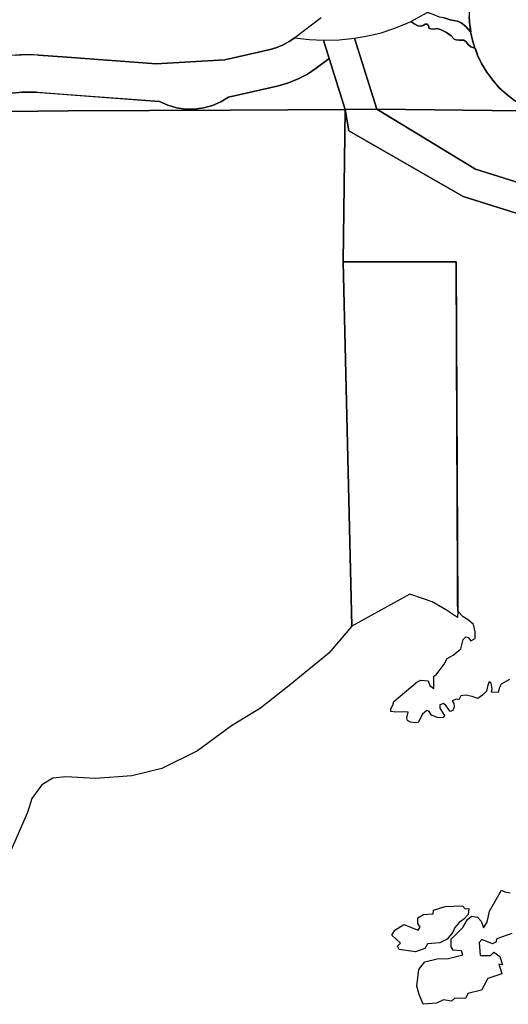
# Model space of a CAD drawing. Units: inches. Extents: x 468622 to 477645, y 5464625 to 5474175.
# Drawn here: x 473339 to 473536, y 5464816 to 5465213 of the extents above; entities that cross this region are included whole.
import ezdxf

# ---------------------------------------------------------------- set-up
doc = ezdxf.new("R2010")
doc.units = ezdxf.units.IN
doc.header["$MEASUREMENT"] = 0
doc.layers.add('BM_CAD', color=7, linetype='Continuous', true_color=0x72b32e)

msp = doc.modelspace()

# ---------------------------------------------------------------- linework, layer by layer
at = {"layer": 'BM_CAD'}
for points in [[(473520.25, 5465209.49), (473520.35, 5465208.36), (473518.42, 5465210.53), (473516.61, 5465211.98), (473515.12, 5465212.67), (473512.13, 5465213.15), (473509.78, 5465214), (473507.85, 5465214.31), (473505.32, 5465215.37), (473502.93, 5465216.13), (473505.86, 5465218.02), (473511.84, 5465222.51), (473517.36, 5465227.56), (473522.36, 5465233.12), (473526.8, 5465239.15), (473524.88, 5465235.94), (473523.25, 5465232.57), (473521.92, 5465229.07), (473520.89, 5465225.48), (473520.19, 5465221.8), (473519.81, 5465218.08), (473519.75, 5465214.34), (473520.02, 5465210.61)], [(473520.25, 5465209.49), (473520.17, 5465210.59), (473520.49, 5465208.41)], [(473473.66, 5465205.83), (473482.63, 5465177.16), (473469.88, 5465177.08), (473463.45, 5465197.63), (473461.16, 5465204.97), (473467.43, 5465205.14)], [(473523.18, 5465199.25), (473522.61, 5465200.46), (473522.22, 5465201.74)], [(473612.64, 5465029.25), (473588.28, 5465097.23), (473579.36, 5465120.09), (473554.01, 5465143.05), (473522.41, 5465153.06), (473482.63, 5465177.16), (473540.56, 5465176.49), (473586.14, 5465121.03)], [(473501.4, 5464979.8), (473495.89, 5464981.64), (473484.21, 5464975.17), (473472.6, 5464968.77), (473469.05, 5465115.67), (473514.56, 5465115.7), (473515.17, 5464974.87), (473515.13, 5464972.32), (473510.63, 5464975.23), (473504.93, 5464978.63)], [(473519.64, 5464854.97), (473519.45, 5464852.53), (473517.79, 5464850.81), (473515.74, 5464849.29), (473514.02, 5464847.37), (473513.29, 5464845.45), (473510.98, 5464842.67), (473507.94, 5464841.08), (473502.97, 5464840.75), (473501.92, 5464838.83), (473498.21, 5464837.51), (473491.66, 5464838.44), (473491, 5464839.83), (473492.19, 5464841.02), (473488.62, 5464844.19), (473489.81, 5464846.31), (473493.52, 5464848.49), (473499.2, 5464846.31), (473500.06, 5464847.43), (473499.07, 5464848.95), (473499.07, 5464851.2), (473501.45, 5464852.59), (473505.36, 5464852.86), (473505.42, 5464854.31), (473510.18, 5464855.83), (473517.06, 5464856.1), (473518.25, 5464854.91)]]:
    msp.add_lwpolyline(points, close=True, dxfattribs=at)
for points in [[(473460.21, 5465213.99), (473449.57, 5465205.98), (473447.29, 5465204.4), (473444.85, 5465203.07), (473442.28, 5465202.02), (473439.61, 5465201.26), (473421.38, 5465197.09), (473393.69, 5465195.45), (473357.95, 5465198.12), (473346.4, 5465198.99), (473342.69, 5465199.16), (473338.97, 5465199.1), (473335.26, 5465198.8)], [(473509.78, 5465214), (473512.13, 5465213.15), (473515.12, 5465212.67), (473516.61, 5465211.98), (473518.42, 5465210.53), (473520.35, 5465208.36), (473521.08, 5465205), (473522.07, 5465201.71), (473520.46, 5465202.34), (473519.4, 5465203.22), (473518.6, 5465204.38), (473517.67, 5465205.04), (473515.95, 5465205.04), (473514.6, 5465205.07), (473513.81, 5465205.39), (473512.52, 5465206.69), (473510.65, 5465208.07), (473508.48, 5465209.18), (473506.95, 5465209.64), (473505.44, 5465209.45), (473504.36, 5465209.56), (473503.51, 5465209.78), (473503.51, 5465210.51), (473503.01, 5465211.38), (473502.06, 5465211.43), (473501.29, 5465210.96), (473500.17, 5465210.67), (473499.19, 5465210.75), (473497.87, 5465211.41), (473496.31, 5465212.5), (473502.93, 5465216.13)], [(474099.19, 5465181.64), (473573.45, 5465175.91), (473545.12, 5465176.74), (473541.52, 5465178.54), (473538.11, 5465180.67), (473534.91, 5465183.11), (473531.95, 5465185.84), (473529.27, 5465188.84), (473526.88, 5465192.08), (473524.8, 5465195.52), (473523.06, 5465199.15), (473523.18, 5465199.25), (473522.22, 5465201.74), (473522.07, 5465201.71), (473521.08, 5465205), (473520.35, 5465208.36), (473520.49, 5465208.41), (473520.17, 5465210.59), (473520.02, 5465210.61), (473519.75, 5465214.34)], [(473540.56, 5465176.49), (473482.63, 5465177.16), (473473.66, 5465205.83), (473479.03, 5465206.73), (473484.32, 5465208.01), (473489.5, 5465209.66), (473494.55, 5465211.68), (473496.31, 5465212.5), (473497.87, 5465211.41), (473499.19, 5465210.75), (473500.17, 5465210.67), (473501.29, 5465210.96), (473502.06, 5465211.43), (473503.01, 5465211.38), (473503.51, 5465210.51), (473503.51, 5465209.78), (473504.36, 5465209.56), (473505.44, 5465209.45), (473506.95, 5465209.64), (473508.48, 5465209.18), (473510.65, 5465208.07), (473512.52, 5465206.69), (473513.81, 5465205.39), (473514.6, 5465205.07), (473515.95, 5465205.04), (473517.67, 5465205.04), (473518.6, 5465204.38), (473519.4, 5465203.22), (473520.46, 5465202.34), (473522.07, 5465201.71), (473522.61, 5465200.46), (473523.06, 5465199.15), (473524.8, 5465195.52), (473526.88, 5465192.08), (473529.27, 5465188.84), (473531.95, 5465185.84), (473534.91, 5465183.11), (473538.11, 5465180.67)], [(473337.09, 5465198.97), (473341.41, 5465199.16), (473345.74, 5465199.03), (473346.4, 5465198.99), (473357.95, 5465198.12), (473393.69, 5465195.45), (473421.38, 5465197.09), (473439.61, 5465201.26), (473442.28, 5465202.02), (473444.85, 5465203.07), (473447.29, 5465204.4), (473449.57, 5465205.98), (473455.34, 5465205.25), (473461.16, 5465204.97), (473463.45, 5465197.63), (473458.21, 5465193.71), (473454.7, 5465191.34), (473450.97, 5465189.35), (473447.04, 5465187.76), (473442.98, 5465186.59), (473422.93, 5465182), (473419.78, 5465180.11), (473416.41, 5465178.66), (473412.87, 5465177.69), (473409.23, 5465177.21), (473405.56, 5465177.24), (473401.93, 5465177.76), (473398.4, 5465178.78), (473395.04, 5465180.26), (473358.21, 5465183.01), (473346.01, 5465183.92), (473345.26, 5465183.98), (473339.73, 5465184.06), (473334.23, 5465183.44)], [(473334.23, 5465183.46), (473339.73, 5465184.08), (473345.26, 5465183.98), (473395.04, 5465180.26), (473398.4, 5465178.78), (473401.93, 5465177.76), (473405.56, 5465177.24), (473409.23, 5465177.21), (473412.87, 5465177.69), (473416.41, 5465178.66), (473419.78, 5465180.11), (473422.93, 5465182), (473442.98, 5465186.59), (473447.04, 5465187.76), (473450.96, 5465189.35), (473454.7, 5465191.34), (473458.21, 5465193.71), (473463.45, 5465197.63), (473469.88, 5465177.08), (473423.67, 5465176.81), (473358.3, 5465176.44), (473346.11, 5465176.37), (473317.48, 5465176.2)], [(473317.48, 5465176.2), (473346.11, 5465176.37), (473358.3, 5465176.44), (473423.67, 5465176.81), (473469.88, 5465177.08), (473469.05, 5465115.67), (473472.6, 5464968.77), (473463.34, 5464957.89), (473447.9, 5464945.23), (473435.75, 5464935.69), (473424.13, 5464928.57), (473410.42, 5464918.51), (473396.03, 5464911.4), (473383.88, 5464908.45), (473369.31, 5464907.41), (473357.34, 5464908.1), (473352.13, 5464907.58), (473347.62, 5464904.81), (473343.63, 5464899.26), (473341.9, 5464893.7), (473331.49, 5464869.76)], [(473535.99, 5464947.28), (473532.74, 5464945.45), (473531.86, 5464943.78), (473531.47, 5464942.04), (473528.77, 5464942.12), (473529.01, 5464943.39), (473528.69, 5464945.77), (473527.81, 5464946.32), (473527.26, 5464944.97), (473526.78, 5464942.59), (473525.2, 5464941), (473523.27, 5464939.62), (473521.07, 5464940.45), (473518.45, 5464940.92), (473516.46, 5464940.69), (473515.59, 5464939.1), (473514.64, 5464939.34), (473512.97, 5464938.7), (473513.69, 5464937.67), (473513.76, 5464936.32), (473513.21, 5464934.73), (473512.18, 5464934.42), (473511.46, 5464935.29), (473510.59, 5464936.72), (473509.48, 5464937.67), (473508.05, 5464937.04), (473508.05, 5464935.69), (473509.08, 5464934.02), (473509.84, 5464932.76), (473509.32, 5464931.8), (473506.86, 5464931.96), (473504.64, 5464932.91), (473503.68, 5464934.34), (473502.73, 5464934.73), (473500.99, 5464933.3), (473499.32, 5464929.89), (473497.97, 5464929.81), (473496.22, 5464930.05), (473494.95, 5464930.76), (473494.71, 5464931.88), (473495.22, 5464934.1), (473493.37, 5464934.26), (473490.27, 5464934.1), (473488.29, 5464934.34), (473488.29, 5464935.53), (473489.08, 5464936.96), (473489.4, 5464938.38), (473498.84, 5464946.4), (473500.27, 5464946.96), (473503.29, 5464946.72), (473504, 5464944.89), (473505.59, 5464943.62), (473505.51, 5464948.62), (473506.38, 5464949.1), (473507.73, 5464950.77), (473509.72, 5464953.47), (473510.91, 5464955.69), (473513.37, 5464957.04), (473516.38, 5464959.66), (473517.34, 5464963.39), (473518.45, 5464964.5), (473519.4, 5464964.18), (473520.51, 5464962.83), (473522.26, 5464963.86), (473522.26, 5464966.56), (473521.54, 5464969.42), (473519.48, 5464971.25), (473517.34, 5464972.52), (473515.17, 5464974.87), (473515.16, 5464978.37), (473514.94, 5465028.06), (473514.89, 5465039.33), (473514.86, 5465046.38), (473514.56, 5465115.7), (473469.05, 5465115.67), (473469.88, 5465177.08), (473471.36, 5465168.48), (473517.39, 5465142.01), (473547.72, 5465132.42)], [(473547.72, 5465132.42), (473517.39, 5465142.01), (473471.36, 5465168.48), (473469.88, 5465177.08), (473482.63, 5465177.16), (473522.41, 5465153.06), (473554.01, 5465143.05)], [(473536.95, 5464844.87), (473530.93, 5464842.82), (473530.6, 5464841.43), (473529.22, 5464840.77), (473524.92, 5464842.49), (473523.86, 5464841.3), (473524.25, 5464836.08), (473528.42, 5464836.01), (473529.68, 5464837.4), (473532.19, 5464835.61), (473533.25, 5464832.24), (473531.73, 5464832.5), (473532.46, 5464830.59), (473532.92, 5464828.67), (473527.36, 5464826.82), (473524.78, 5464822.12), (473519.29, 5464820.66), (473518.3, 5464818.68), (473514, 5464818.88), (473512.74, 5464817.62), (473509.44, 5464818.22), (473506.66, 5464816.76), (473501.3, 5464816.36), (473499.71, 5464820.27), (473498.66, 5464823.71), (473499.58, 5464830.39), (473501.96, 5464833.5), (473506.86, 5464834.75), (473511.42, 5464834.89), (473517.31, 5464836.27), (473516.71, 5464837.93), (473513.34, 5464838.19), (473512.61, 5464839.58), (473512.61, 5464842.56), (473515.13, 5464845.14), (473517.31, 5464847.39), (473519.09, 5464850.5), (473520.75, 5464851.95), (473523.13, 5464851.55), (473524.58, 5464849.9), (473525.51, 5464847.25), (473527.1, 5464849.44), (473527.96, 5464853.94), (473532.79, 5464862.4), (473534.11, 5464861.74), (473536.29, 5464861.34)]]:
    msp.add_lwpolyline(points, dxfattribs=at)

doc.saveas('drawing.dxf')
